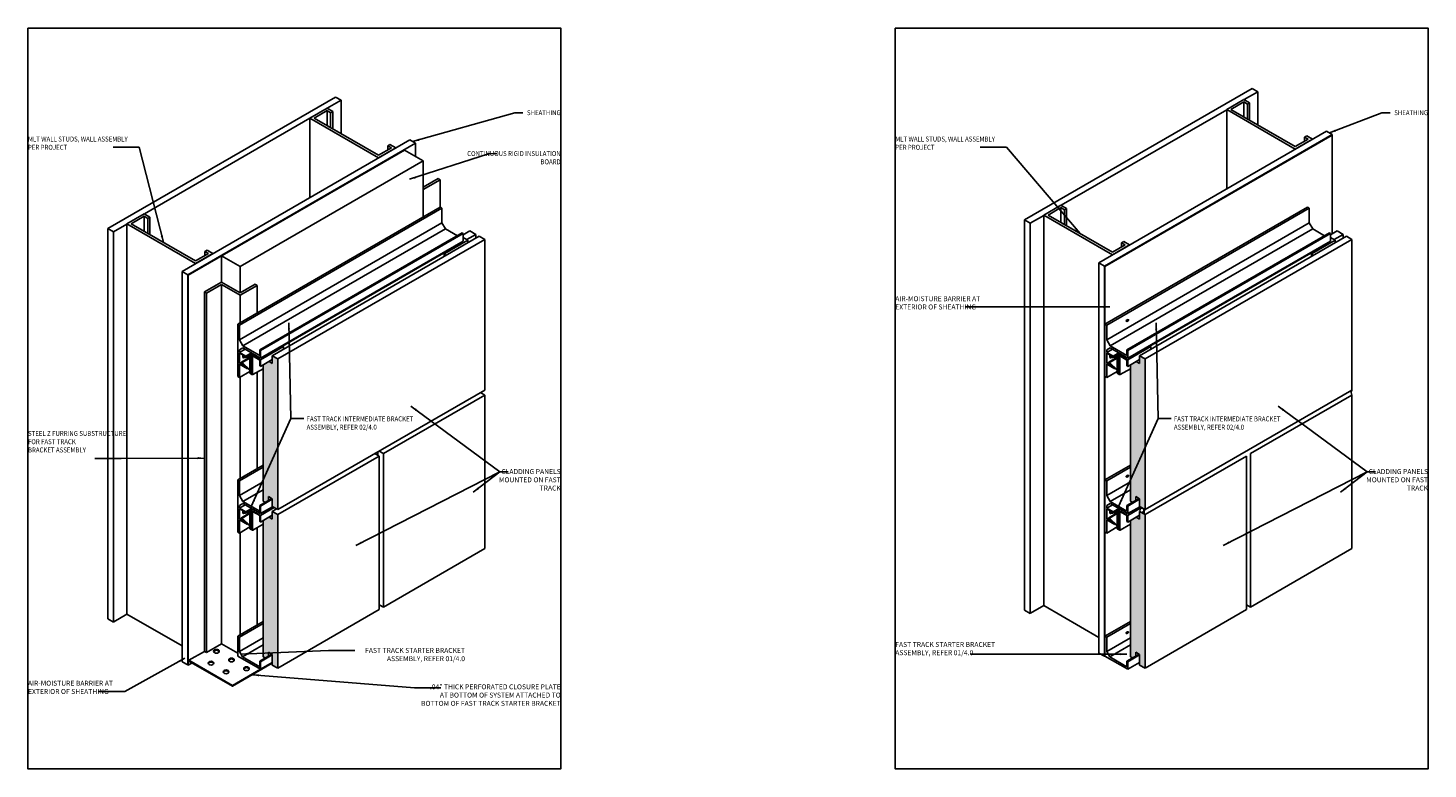
# Model space of a CAD drawing. Units: inches. Extents: x -795 to 872, y -483 to 852.
# Drawn here: x -198 to -171, y 536 to 550 of the extents above; entities that cross this region are included whole.
import ezdxf

# ---------------------------------------------------------------- set-up
doc = ezdxf.new("R2010")
doc.units = ezdxf.units.IN
doc.header["$MEASUREMENT"] = 0
doc.linetypes.add('ACAD_ISO10W100', pattern=[18, 12, -3, 0, -3])
for name, color, linetype in [('A-anno-text', 7, 'Continuous'), ('FLASHING', 1, 'Continuous'), ('FTS_BRACKET', 5, 'Continuous'), ('FTS_STARTER', 3, 'ACAD_ISO10W100'), ('FURRING', 1, 'Continuous'), ('SEALANT', 1, 'Continuous'), ('VENEER_PANEL', 1, 'Continuous')]:
    doc.layers.add(name, color=color, linetype=linetype)
doc.layers.add('HATCH', color=253, linetype='Continuous', lineweight=0)
doc.styles.add('AT00', font='romans.shx', dxfattribs={"width": 0.8})
doc.styles.add('RomanS', font='romans.shx', dxfattribs={"width": 0.75})
doc.dimstyles.new('A-4', dxfattribs={"dimscale": 4, "dimtxt": 0.09375, "dimasz": 0.109375, "dimexe": 0.046875, "dimexo": 0.046875, "dimgap": 0.046875, "dimtad": 1, "dimdec": 3, "dimzin": 3, "dimdsep": 46, "dimlunit": 4, "dimtxsty": 'AT00', "dimblk": 'ARCHTICK', "dimcen": 0.046875, "dimdle": 0.0625, "dimclre": 256, "dimclrt": 256, "dimadec": 1, "dimazin": 0, "dimtfac": 0.75, "dimtdec": 3, "dimtofl": 0, "dimtmove": 2, "dimatfit": 3, "dimfxl": 1, "dimfrac": 1, "dimtolj": 1, "dimtzin": 0, "dimarcsym": 0})

# ---------------------------------------------------------------- blocks, each defined once
blk = doc.blocks.new('_ArchTick')
at = {"color": 0, "linetype": 'ByBlock', "const_width": 0.15}
blk.add_lwpolyline([(-0.5, -0.5), (0.5, 0.5)], dxfattribs=at)

msp = doc.modelspace()

# ---------------------------------------------------------------- hatches: boundary and pattern name
at = {"layer": 'HATCH'}
h = msp.add_hatch(dxfattribs=at)
h.set_pattern_fill('AR-SAND', color=256, scale=0.0625, angle=45)
h.set_pattern_definition([(82.5, (-261.36146, 520.34804), (-0.08793832, 0.08237045), [0, -0.095, 0, -0.10625, 0, -0.1015625]), (52.5, (-261.36146, 520.34804), (-0.0465086, 0.20293623), [0, -0.05125, 0, -0.085625, 0, -0.0328125]), (12.5, (-261.41582, 520.29368), (0.13737683, 0.13787702), [0, -0.03125, 0, -0.1125, 0, -0.146875]), (2.5, (-261.41582, 520.29368), (0.09406514, 0.17164143), [0, -0.015625, 0, -0.07375, 0, -0.084375])])
h.paths.add_polyline_path([(-192.878496, 539.316257), (-193.156665, 538.712011), (-193.156665, 538.176279), (-193.116141, 538.152883), (-193.053824, 538.188861), (-193.053824, 538.261325), (-192.981336, 538.219475), (-192.981336, 538.020111), (-192.878496, 537.960736)])
h.paths.add_polyline_path([(-192.878496, 540.866986), (-192.981336, 540.926361), (-192.981336, 540.78194), (-193.044092, 540.818172), (-193.156665, 540.753178), (-193.156665, 538.712011), (-192.878496, 539.316257)])
h.paths.add_polyline_path([(-192.878496, 541.930399), (-193.156665, 541.673466), (-193.156665, 541.121337), (-193.116141, 541.097941), (-193.053824, 541.13392), (-193.053824, 541.206384), (-192.981336, 541.164533), (-192.981336, 541.020111), (-192.878496, 540.960736)])
h.paths.add_polyline_path([(-192.878496, 543.812045), (-192.981336, 543.87142), (-192.981336, 543.726998), (-193.044092, 543.76323), (-193.156665, 543.698236), (-193.156665, 541.673466), (-192.878496, 541.930399)])
h = msp.add_hatch(dxfattribs=at)
h.set_pattern_fill('AR-SAND', color=256, scale=0.0625, angle=45)
h.set_pattern_definition([(82.5, (-230.71447, 520.55898), (-0.08793832, 0.08237045), [0, -0.095, 0, -0.10625, 0, -0.1015625]), (52.5, (-230.71447, 520.55898), (-0.0465086, 0.20293623), [0, -0.05125, 0, -0.085625, 0, -0.0328125]), (12.5, (-230.76883, 520.50462), (0.13737683, 0.13787702), [0, -0.03125, 0, -0.1125, 0, -0.146875]), (2.5, (-230.76883, 520.50462), (0.09406514, 0.17164143), [0, -0.015625, 0, -0.07375, 0, -0.084375])])
h.paths.add_polyline_path([(-176.456789, 540.866986), (-176.55963, 540.926361), (-176.55963, 540.78194), (-176.622385, 540.818172), (-176.734958, 540.753178), (-176.734958, 538.712011), (-176.456789, 539.316257)])
h.paths.add_polyline_path([(-176.456789, 539.316257), (-176.734958, 538.712011), (-176.734958, 538.176279), (-176.694435, 538.152883), (-176.632118, 538.188861), (-176.632118, 538.261325), (-176.55963, 538.219475), (-176.55963, 538.020111), (-176.456789, 537.960736)])
h.paths.add_polyline_path([(-176.456789, 541.930399), (-176.734958, 541.673466), (-176.734958, 541.121337), (-176.694435, 541.097941), (-176.632118, 541.13392), (-176.632118, 541.206384), (-176.55963, 541.164533), (-176.55963, 541.020111), (-176.456789, 540.960736)])
h.paths.add_polyline_path([(-176.456789, 543.812045), (-176.55963, 543.87142), (-176.55963, 543.726998), (-176.622385, 543.76323), (-176.734958, 543.698236), (-176.734958, 541.673466), (-176.456789, 541.930399)])

# ---------------------------------------------------------------- linework, layer by layer
at = {"layer": 'Defpoints'}
for points in [[(-197.60745, 550.07634), (-187.520472, 550.07634), (-187.520472, 536.052206), (-197.60745, 536.052206)], [(-181.185743, 550.07634), (-171.098765, 550.07634), (-171.098765, 536.052206), (-181.185743, 536.052206)]]:
    msp.add_lwpolyline(points, close=True, dxfattribs=at)
at = {"layer": 'FLASHING'}
msp.add_lwpolyline([(-194.559456, 538.11021), (-194.559456, 538.094585), (-193.734025, 537.618022), (-193.734025, 537.633647)], close=True, dxfattribs=at)
for centre in [(-194.03936, 538.279214), (-193.754662, 538.114844), (-194.142215, 538.055461), (-193.857517, 537.89109), (-193.469964, 537.950473)]:
    msp.add_ellipse(centre, major_axis=(-0.053102, 0), ratio=0.667088475, dxfattribs=at)
for centre in [(-194.03936, 538.263589), (-193.754662, 538.099219), (-194.142215, 538.039836), (-193.857517, 537.875465), (-193.469964, 537.934848)]:
    msp.add_ellipse(centre, major_axis=(-0.053102, 0), ratio=0.667088475, start_param=3.363964124, end_param=6.060813837, dxfattribs=at)
at = {"layer": 'FTS_BRACKET'}
for p, q in [((-193.637088, 544.470081), (-189.8022, 546.684155)), ((-193.604612, 544.451331), (-189.769724, 546.665405)), ((-189.8022, 546.684155), (-189.769724, 546.665405)), ((-189.769724, 546.665405), (-189.769724, 546.390405)), ((-177.215381, 544.470081), (-173.380493, 546.684155)), ((-177.182905, 544.451331), (-173.348017, 546.665405)), ((-173.380493, 546.684155), (-173.348017, 546.665405)), ((-173.348017, 546.665405), (-173.348017, 546.390405)), ((-193.604612, 544.176331), (-189.769724, 546.390405)), ((-189.769724, 546.390405), (-189.702304, 546.27363)), ((-177.182905, 544.176331), (-173.348017, 546.390405)), ((-173.348017, 546.390405), (-173.280597, 546.27363)), ((-193.537192, 544.059556), (-189.702304, 546.27363)), ((-193.220313, 543.982856), (-189.385425, 546.19693)), ((-193.204075, 543.973481), (-189.369187, 546.187555)), ((-189.702304, 546.27363), (-189.477441, 546.143805)), ((-189.385425, 546.19693), (-189.369187, 546.187555)), ((-189.369187, 546.187555), (-189.369187, 546.043805)), ((-189.369187, 546.113435), (-189.279556, 546.061686)), ((-177.115485, 544.059556), (-173.280597, 546.27363)), ((-176.798607, 543.982856), (-172.963719, 546.19693)), ((-176.782369, 543.973481), (-172.947481, 546.187555)), ((-173.280597, 546.27363), (-173.055734, 546.143805)), ((-172.963719, 546.19693), (-172.947481, 546.187555)), ((-172.947481, 546.187555), (-172.947481, 546.043805)), ((-172.947481, 546.113435), (-172.857849, 546.061686)), ((-193.204075, 543.829731), (-189.369187, 546.043805)), ((-189.752724, 545.82237), (-189.728807, 545.808561)), ((-189.741899, 545.82862), (-189.712569, 545.811686)), ((-189.712569, 545.811686), (-189.279556, 546.061686)), ((-189.279556, 546.061686), (-189.279556, 546.008644)), ((-176.782369, 543.829731), (-172.947481, 546.043805)), ((-173.331017, 545.82237), (-173.3071, 545.808561)), ((-173.320192, 545.82862), (-173.290862, 545.811686)), ((-173.290862, 545.811686), (-172.857849, 546.061686)), ((-172.857849, 546.061686), (-172.857849, 546.008644)), ((-189.728807, 545.808561), (-189.728807, 545.749269)), ((-189.712569, 545.811686), (-189.712569, 545.758644)), ((-173.3071, 545.808561), (-173.3071, 545.749269)), ((-173.290862, 545.811686), (-173.290862, 545.758644)), ((-193.637088, 544.470081), (-193.637088, 543.480982)), ((-193.637088, 544.470081), (-193.604612, 544.451331)), ((-193.604612, 544.451331), (-193.604612, 544.176331)), ((-177.215381, 544.470081), (-177.215381, 543.480982)), ((-177.215381, 544.470081), (-177.182905, 544.451331)), ((-177.182905, 544.451331), (-177.182905, 544.176331)), ((-193.604612, 544.176331), (-193.537192, 544.059556)), ((-193.537192, 544.022056), (-193.604612, 543.983131)), ((-193.604612, 543.93645), (-193.496765, 543.998715)), ((-193.604612, 543.983131), (-193.604612, 543.93645)), ((-193.537192, 544.059556), (-193.220313, 543.876606)), ((-193.537192, 544.022056), (-193.204075, 543.829731)), ((-193.220313, 543.982856), (-193.204075, 543.973481)), ((-193.220313, 543.982856), (-193.220313, 543.876606)), ((-193.204075, 543.795864), (-192.771063, 544.045864)), ((-193.204075, 543.973481), (-193.204075, 543.829731)), ((-192.800392, 544.062798), (-192.771063, 544.045864)), ((-192.771063, 544.045864), (-192.771063, 543.992822)), ((-177.182905, 544.176331), (-177.115485, 544.059556)), ((-177.115485, 544.022056), (-177.182905, 543.983131)), ((-177.182905, 543.93645), (-177.075058, 543.998715)), ((-177.182905, 543.983131), (-177.182905, 543.93645)), ((-177.115485, 544.059556), (-176.798607, 543.876606)), ((-177.115485, 544.022056), (-176.782369, 543.829731)), ((-176.798607, 543.982856), (-176.782369, 543.973481)), ((-176.798607, 543.982856), (-176.798607, 543.876606)), ((-176.782369, 543.795864), (-176.349356, 544.045864)), ((-176.782369, 543.973481), (-176.782369, 543.829731)), ((-176.378686, 544.062798), (-176.349356, 544.045864)), ((-176.349356, 544.045864), (-176.349356, 543.992822)), ((-193.604612, 543.93645), (-193.482359, 543.865867)), ((-193.604612, 543.92395), (-193.604612, 543.724732)), ((-193.604612, 543.92395), (-193.541817, 543.887695)), ((-193.604612, 543.724732), (-193.565397, 543.747373)), ((-193.604612, 543.724732), (-193.565397, 543.702091)), ((-193.604612, 543.712232), (-193.604612, 543.462232)), ((-193.604612, 543.712232), (-193.451908, 543.624068)), ((-193.565397, 543.752661), (-193.405146, 543.845182)), ((-193.565397, 543.752661), (-193.565397, 543.702091)), ((-193.565397, 543.752661), (-193.553489, 543.745786)), ((-193.553489, 543.745786), (-193.405146, 543.831432)), ((-193.553489, 543.745786), (-193.553489, 543.695216)), ((-193.553489, 543.695216), (-193.538521, 543.703858)), ((-193.553489, 543.695216), (-193.490283, 543.658724)), ((-193.551892, 543.745685), (-193.405146, 543.830409)), ((-193.551892, 543.745685), (-193.405146, 543.608381)), ((-193.551892, 543.720221), (-193.551892, 543.745685)), ((-193.551892, 543.720221), (-193.54215, 543.714596)), ((-193.54215, 543.722819), (-193.405146, 543.594631)), ((-193.54215, 543.714596), (-193.54215, 543.722819)), ((-193.54215, 543.714596), (-193.539416, 543.716174)), ((-193.541817, 543.887695), (-193.541817, 543.840185)), ((-193.541817, 543.840185), (-193.52991, 543.83331)), ((-193.539416, 543.718446), (-193.538216, 543.719139)), ((-193.539416, 543.718446), (-193.451908, 543.636568)), ((-193.539416, 543.718446), (-193.539416, 543.704696)), ((-193.539416, 543.704696), (-193.490283, 543.658724)), ((-193.52991, 543.88082), (-193.499578, 543.863308)), ((-193.52991, 543.88082), (-193.52991, 543.83331)), ((-193.52991, 543.83331), (-193.528499, 543.834124)), ((-193.528499, 543.860806), (-193.511871, 543.870406)), ((-193.528499, 543.833028), (-193.528499, 543.860806)), ((-193.528499, 543.860806), (-193.518756, 543.855181)), ((-193.528499, 543.833028), (-193.405146, 543.851356)), ((-193.518756, 543.846976), (-193.405146, 543.863856)), ((-193.518756, 543.855181), (-193.515837, 543.856866)), ((-193.518756, 543.846976), (-193.518756, 543.855181)), ((-193.518756, 543.846976), (-193.515837, 543.848661)), ((-193.515837, 543.860892), (-193.505615, 543.866794)), ((-193.515837, 543.860892), (-193.499578, 543.863308)), ((-193.515837, 543.860892), (-193.515837, 543.848392)), ((-193.515837, 543.848392), (-193.482359, 543.853367)), ((-193.482359, 543.865867), (-193.374511, 543.928132)), ((-193.482359, 543.853367), (-193.363686, 543.921882)), ((-193.482359, 543.865867), (-193.482359, 543.853367)), ((-193.405146, 543.884218), (-193.381128, 543.898085)), ((-193.405146, 543.863856), (-193.405146, 543.884218)), ((-193.405146, 543.608381), (-193.405146, 543.851356)), ((-193.394245, 543.878577), (-193.381617, 543.885868)), ((-193.394245, 543.55012), (-193.394245, 543.878577)), ((-193.381617, 543.885868), (-193.364734, 543.87612)), ((-193.381128, 543.898085), (-193.351798, 543.915019)), ((-193.381128, 543.898085), (-193.204075, 543.795864)), ((-193.364734, 543.533081), (-193.364734, 543.87612)), ((-193.353834, 543.869827), (-193.220313, 543.792739)), ((-193.353834, 543.514202), (-193.353834, 543.869827)), ((-193.220313, 543.792739), (-193.220313, 543.680239)), ((-193.204075, 543.670864), (-192.981336, 543.799462)), ((-193.204075, 543.795864), (-193.204075, 543.670864)), ((-177.182905, 543.93645), (-177.060652, 543.865867)), ((-177.182905, 543.92395), (-177.182905, 543.724732)), ((-177.182905, 543.92395), (-177.120111, 543.887695)), ((-177.182905, 543.724732), (-177.14369, 543.747373)), ((-177.182905, 543.724732), (-177.14369, 543.702091)), ((-177.182905, 543.712232), (-177.182905, 543.462232)), ((-177.182905, 543.712232), (-177.030201, 543.624068)), ((-177.14369, 543.752661), (-176.983439, 543.845182)), ((-177.14369, 543.752661), (-177.14369, 543.702091)), ((-177.14369, 543.752661), (-177.131783, 543.745786)), ((-177.131783, 543.745786), (-176.983439, 543.831432)), ((-177.131783, 543.745786), (-177.131783, 543.695216)), ((-177.131783, 543.695216), (-177.116814, 543.703858)), ((-177.131783, 543.695216), (-177.068577, 543.658724)), ((-177.130186, 543.745685), (-176.983439, 543.830409)), ((-177.130186, 543.745685), (-176.983439, 543.608381)), ((-177.130186, 543.720221), (-177.130186, 543.745685)), ((-177.130186, 543.720221), (-177.120443, 543.714596)), ((-177.120443, 543.722819), (-176.983439, 543.594631)), ((-177.120443, 543.714596), (-177.120443, 543.722819)), ((-177.120443, 543.714596), (-177.11771, 543.716174)), ((-177.120111, 543.887695), (-177.120111, 543.840185)), ((-177.120111, 543.840185), (-177.108203, 543.83331)), ((-177.11771, 543.718446), (-177.116509, 543.719139)), ((-177.11771, 543.718446), (-177.030201, 543.636568)), ((-177.11771, 543.718446), (-177.11771, 543.704696)), ((-177.11771, 543.704696), (-177.068577, 543.658724)), ((-177.108203, 543.88082), (-177.077871, 543.863308)), ((-177.108203, 543.88082), (-177.108203, 543.83331)), ((-177.108203, 543.83331), (-177.106792, 543.834124)), ((-177.106792, 543.860806), (-177.090164, 543.870406)), ((-177.106792, 543.833028), (-177.106792, 543.860806)), ((-177.106792, 543.860806), (-177.097049, 543.855181)), ((-177.106792, 543.833028), (-176.983439, 543.851356)), ((-177.097049, 543.846976), (-176.983439, 543.863856)), ((-177.097049, 543.855181), (-177.09413, 543.856866)), ((-177.097049, 543.846976), (-177.097049, 543.855181)), ((-177.097049, 543.846976), (-177.09413, 543.848661)), ((-177.09413, 543.860892), (-177.083908, 543.866794)), ((-177.09413, 543.860892), (-177.077871, 543.863308)), ((-177.09413, 543.860892), (-177.09413, 543.848392)), ((-177.09413, 543.848392), (-177.060652, 543.853367)), ((-177.060652, 543.865867), (-176.952805, 543.928132)), ((-177.060652, 543.853367), (-176.941979, 543.921882)), ((-177.060652, 543.865867), (-177.060652, 543.853367)), ((-176.983439, 543.884218), (-176.959421, 543.898085)), ((-176.983439, 543.863856), (-176.983439, 543.884218)), ((-176.983439, 543.608381), (-176.983439, 543.851356)), ((-176.972539, 543.878577), (-176.959911, 543.885868)), ((-176.972539, 543.55012), (-176.972539, 543.878577)), ((-176.959911, 543.885868), (-176.943027, 543.87612)), ((-176.959421, 543.898085), (-176.930091, 543.915019)), ((-176.959421, 543.898085), (-176.782369, 543.795864)), ((-176.943027, 543.533081), (-176.943027, 543.87612)), ((-176.932127, 543.869827), (-176.798607, 543.792739)), ((-176.932127, 543.514202), (-176.932127, 543.869827)), ((-176.798607, 543.792739), (-176.798607, 543.680239)), ((-176.782369, 543.670864), (-176.55963, 543.799462)), ((-176.782369, 543.795864), (-176.782369, 543.670864)), ((-193.637088, 543.480982), (-193.604612, 543.462232)), ((-193.604612, 543.462232), (-193.405146, 543.577394)), ((-193.451908, 543.636568), (-193.450708, 543.637261)), ((-193.451908, 543.636568), (-193.451908, 543.624068)), ((-193.451908, 543.624068), (-193.442446, 543.629531)), ((-193.405146, 543.543827), (-193.405146, 543.594631)), ((-193.405146, 543.543827), (-193.353834, 543.514202)), ((-193.394245, 543.55012), (-193.364734, 543.567159)), ((-193.394245, 543.55012), (-193.364734, 543.533081)), ((-193.353834, 543.514202), (-193.351279, 543.515677)), ((-193.351279, 543.515677), (-193.156665, 543.628037)), ((-193.220313, 543.680239), (-193.204075, 543.670864)), ((-177.215381, 543.480982), (-177.182905, 543.462232)), ((-177.182905, 543.462232), (-176.983439, 543.577394)), ((-177.030201, 543.636568), (-177.029001, 543.637261)), ((-177.030201, 543.636568), (-177.030201, 543.624068)), ((-177.030201, 543.624068), (-177.020739, 543.629531)), ((-176.983439, 543.543827), (-176.983439, 543.594631)), ((-176.983439, 543.543827), (-176.932127, 543.514202)), ((-176.972539, 543.55012), (-176.943027, 543.567159)), ((-176.972539, 543.55012), (-176.943027, 543.533081)), ((-176.932127, 543.514202), (-176.929572, 543.515677)), ((-176.929572, 543.515677), (-176.734958, 543.628037)), ((-176.798607, 543.680239), (-176.782369, 543.670864)), ((-193.637088, 541.525023), (-193.156665, 541.802395)), ((-193.604612, 541.506273), (-193.156665, 541.764895)), ((-177.215381, 541.525023), (-176.734958, 541.802395)), ((-177.182905, 541.506273), (-176.734958, 541.764895)), ((-193.637088, 541.525023), (-193.637088, 540.535923)), ((-193.637088, 541.525023), (-193.604612, 541.506273)), ((-193.604612, 541.506273), (-193.604612, 541.231273)), ((-193.604612, 541.231273), (-193.156665, 541.489895)), ((-193.537192, 541.114498), (-193.156665, 541.334195)), ((-177.215381, 541.525023), (-177.215381, 540.535923)), ((-177.215381, 541.525023), (-177.182905, 541.506273)), ((-177.182905, 541.506273), (-177.182905, 541.231273)), ((-177.182905, 541.231273), (-176.734958, 541.489895)), ((-177.115485, 541.114498), (-176.734958, 541.334195)), ((-193.604612, 541.231273), (-193.537192, 541.114498)), ((-193.537192, 541.076998), (-193.604612, 541.038073)), ((-193.604612, 540.991391), (-193.496765, 541.053657)), ((-193.537192, 541.114498), (-193.220313, 540.931548)), ((-193.537192, 541.076998), (-193.204075, 540.884673)), ((-193.220313, 541.037798), (-192.991069, 541.170152)), ((-193.204075, 541.028423), (-192.981336, 541.157021)), ((-177.182905, 541.231273), (-177.115485, 541.114498)), ((-177.115485, 541.076998), (-177.182905, 541.038073)), ((-177.182905, 540.991391), (-177.075058, 541.053657)), ((-177.115485, 541.114498), (-176.798607, 540.931548)), ((-177.115485, 541.076998), (-176.782369, 540.884673)), ((-176.798607, 541.037798), (-176.569362, 541.170152)), ((-176.782369, 541.028423), (-176.55963, 541.157021)), ((-193.604612, 541.038073), (-193.604612, 540.991391)), ((-193.604612, 540.991391), (-193.482359, 540.920808)), ((-193.604612, 540.978891), (-193.604612, 540.779673)), ((-193.604612, 540.978891), (-193.541817, 540.942637)), ((-193.604612, 540.779673), (-193.565397, 540.802314)), ((-193.604612, 540.779673), (-193.565397, 540.757033)), ((-193.565397, 540.807602), (-193.405146, 540.900124)), ((-193.565397, 540.807602), (-193.565397, 540.757033)), ((-193.565397, 540.807602), (-193.553489, 540.800727)), ((-193.553489, 540.800727), (-193.405146, 540.886374)), ((-193.553489, 540.800727), (-193.553489, 540.750158)), ((-193.551892, 540.800627), (-193.405146, 540.885351)), ((-193.551892, 540.800627), (-193.405146, 540.663322)), ((-193.551892, 540.775162), (-193.551892, 540.800627)), ((-193.54215, 540.777761), (-193.405146, 540.649572)), ((-193.54215, 540.769537), (-193.54215, 540.777761)), ((-193.541817, 540.942637), (-193.541817, 540.895126)), ((-193.541817, 540.895126), (-193.52991, 540.888251)), ((-193.52991, 540.935762), (-193.499578, 540.91825)), ((-193.52991, 540.935762), (-193.52991, 540.888251)), ((-193.52991, 540.888251), (-193.528499, 540.889066)), ((-193.528499, 540.915747), (-193.511871, 540.925347)), ((-193.528499, 540.88797), (-193.528499, 540.915747)), ((-193.528499, 540.915747), (-193.518756, 540.910122)), ((-193.528499, 540.88797), (-193.405146, 540.906298)), ((-193.518756, 540.901917), (-193.405146, 540.918798)), ((-193.518756, 540.910122), (-193.515837, 540.911807)), ((-193.518756, 540.901917), (-193.518756, 540.910122)), ((-193.518756, 540.901917), (-193.515837, 540.903603)), ((-193.515837, 540.915834), (-193.505615, 540.921735)), ((-193.515837, 540.915834), (-193.499578, 540.91825)), ((-193.515837, 540.915834), (-193.515837, 540.903334)), ((-193.515837, 540.903334), (-193.482359, 540.908308)), ((-193.482359, 540.920808), (-193.374511, 540.983074)), ((-193.482359, 540.908308), (-193.363686, 540.976824)), ((-193.482359, 540.920808), (-193.482359, 540.908308)), ((-193.405146, 540.93916), (-193.381128, 540.953027)), ((-193.405146, 540.918798), (-193.405146, 540.93916)), ((-193.405146, 540.663322), (-193.405146, 540.906298)), ((-193.394245, 540.933519), (-193.381617, 540.940809)), ((-193.394245, 540.605061), (-193.394245, 540.933519)), ((-193.381617, 540.940809), (-193.364734, 540.931061)), ((-193.381128, 540.953027), (-193.351798, 540.96996)), ((-193.381128, 540.953027), (-193.204075, 540.850805)), ((-193.364734, 540.588023), (-193.364734, 540.931061)), ((-193.353834, 540.924768), (-193.220313, 540.84768)), ((-193.353834, 540.569143), (-193.353834, 540.924768)), ((-193.220313, 541.037798), (-193.204075, 541.028423)), ((-193.220313, 541.037798), (-193.220313, 540.931548)), ((-193.220313, 540.84768), (-193.220313, 540.73518)), ((-193.204075, 541.028423), (-193.204075, 540.884673)), ((-193.204075, 540.884673), (-192.975412, 541.016691)), ((-193.204075, 540.850805), (-192.946083, 540.999758)), ((-193.204075, 540.725805), (-192.981336, 540.854404)), ((-193.204075, 540.850805), (-193.204075, 540.725805)), ((-177.182905, 541.038073), (-177.182905, 540.991391)), ((-177.182905, 540.991391), (-177.060652, 540.920808)), ((-177.182905, 540.978891), (-177.182905, 540.779673)), ((-177.182905, 540.978891), (-177.120111, 540.942637)), ((-177.182905, 540.779673), (-177.14369, 540.802314)), ((-177.182905, 540.779673), (-177.14369, 540.757033)), ((-177.14369, 540.807602), (-176.983439, 540.900124)), ((-177.14369, 540.807602), (-177.14369, 540.757033)), ((-177.14369, 540.807602), (-177.131783, 540.800727)), ((-177.131783, 540.800727), (-176.983439, 540.886374)), ((-177.131783, 540.800727), (-177.131783, 540.750158)), ((-177.130186, 540.800627), (-176.983439, 540.885351)), ((-177.130186, 540.800627), (-176.983439, 540.663322)), ((-177.130186, 540.775162), (-177.130186, 540.800627)), ((-177.120443, 540.777761), (-176.983439, 540.649572)), ((-177.120443, 540.769537), (-177.120443, 540.777761)), ((-177.120111, 540.942637), (-177.120111, 540.895126)), ((-177.120111, 540.895126), (-177.108203, 540.888251)), ((-177.108203, 540.935762), (-177.077871, 540.91825)), ((-177.108203, 540.935762), (-177.108203, 540.888251)), ((-177.108203, 540.888251), (-177.106792, 540.889066)), ((-177.106792, 540.915747), (-177.090164, 540.925347)), ((-177.106792, 540.88797), (-177.106792, 540.915747)), ((-177.106792, 540.915747), (-177.097049, 540.910122)), ((-177.106792, 540.88797), (-176.983439, 540.906298)), ((-177.097049, 540.901917), (-176.983439, 540.918798)), ((-177.097049, 540.910122), (-177.09413, 540.911807)), ((-177.097049, 540.901917), (-177.097049, 540.910122)), ((-177.097049, 540.901917), (-177.09413, 540.903603)), ((-177.09413, 540.915834), (-177.083908, 540.921735)), ((-177.09413, 540.915834), (-177.077871, 540.91825)), ((-177.09413, 540.915834), (-177.09413, 540.903334)), ((-177.09413, 540.903334), (-177.060652, 540.908308)), ((-177.060652, 540.920808), (-176.952805, 540.983074)), ((-177.060652, 540.908308), (-176.941979, 540.976824)), ((-177.060652, 540.920808), (-177.060652, 540.908308)), ((-176.983439, 540.93916), (-176.959421, 540.953027)), ((-176.983439, 540.918798), (-176.983439, 540.93916)), ((-176.983439, 540.663322), (-176.983439, 540.906298)), ((-176.972539, 540.933519), (-176.959911, 540.940809)), ((-176.972539, 540.605061), (-176.972539, 540.933519)), ((-176.959911, 540.940809), (-176.943027, 540.931061)), ((-176.959421, 540.953027), (-176.930091, 540.96996)), ((-176.959421, 540.953027), (-176.782369, 540.850805)), ((-176.943027, 540.588023), (-176.943027, 540.931061)), ((-176.932127, 540.924768), (-176.798607, 540.84768)), ((-176.932127, 540.569143), (-176.932127, 540.924768)), ((-176.798607, 541.037798), (-176.782369, 541.028423)), ((-176.798607, 541.037798), (-176.798607, 540.931548)), ((-176.798607, 540.84768), (-176.798607, 540.73518)), ((-176.782369, 541.028423), (-176.782369, 540.884673)), ((-176.782369, 540.884673), (-176.553706, 541.016691)), ((-176.782369, 540.850805), (-176.524376, 540.999758)), ((-176.782369, 540.725805), (-176.55963, 540.854404)), ((-176.782369, 540.850805), (-176.782369, 540.725805)), ((-193.637088, 540.535923), (-193.604612, 540.517173)), ((-193.604612, 540.767173), (-193.604612, 540.517173)), ((-193.604612, 540.767173), (-193.451908, 540.67901)), ((-193.604612, 540.517173), (-193.405146, 540.632336)), ((-193.553489, 540.750158), (-193.538521, 540.7588)), ((-193.553489, 540.750158), (-193.490283, 540.713666)), ((-193.551892, 540.775162), (-193.54215, 540.769537)), ((-193.54215, 540.769537), (-193.539416, 540.771115)), ((-193.539416, 540.773387), (-193.538216, 540.77408)), ((-193.539416, 540.773387), (-193.451908, 540.69151)), ((-193.539416, 540.773387), (-193.539416, 540.759637)), ((-193.539416, 540.759637), (-193.490283, 540.713666)), ((-193.451908, 540.69151), (-193.450708, 540.692203)), ((-193.451908, 540.69151), (-193.451908, 540.67901)), ((-193.451908, 540.67901), (-193.442446, 540.684473)), ((-193.405146, 540.598768), (-193.405146, 540.649572)), ((-193.405146, 540.598768), (-193.353834, 540.569143)), ((-193.394245, 540.605061), (-193.364734, 540.6221)), ((-193.394245, 540.605061), (-193.364734, 540.588023)), ((-193.353834, 540.569143), (-193.351279, 540.570618)), ((-193.351279, 540.570618), (-193.156665, 540.682979)), ((-193.220313, 540.73518), (-193.204075, 540.725805)), ((-177.215381, 540.535923), (-177.182905, 540.517173)), ((-177.182905, 540.767173), (-177.182905, 540.517173)), ((-177.182905, 540.767173), (-177.030201, 540.67901)), ((-177.182905, 540.517173), (-176.983439, 540.632336)), ((-177.131783, 540.750158), (-177.116814, 540.7588)), ((-177.131783, 540.750158), (-177.068577, 540.713666)), ((-177.130186, 540.775162), (-177.120443, 540.769537)), ((-177.120443, 540.769537), (-177.11771, 540.771115)), ((-177.11771, 540.773387), (-177.116509, 540.77408)), ((-177.11771, 540.773387), (-177.030201, 540.69151)), ((-177.11771, 540.773387), (-177.11771, 540.759637)), ((-177.11771, 540.759637), (-177.068577, 540.713666)), ((-177.030201, 540.69151), (-177.029001, 540.692203)), ((-177.030201, 540.69151), (-177.030201, 540.67901)), ((-177.030201, 540.67901), (-177.020739, 540.684473)), ((-176.983439, 540.598768), (-176.983439, 540.649572)), ((-176.983439, 540.598768), (-176.932127, 540.569143)), ((-176.972539, 540.605061), (-176.943027, 540.6221)), ((-176.972539, 540.605061), (-176.943027, 540.588023)), ((-176.932127, 540.569143), (-176.929572, 540.570618)), ((-176.929572, 540.570618), (-176.734958, 540.682979)), ((-176.798607, 540.73518), (-176.782369, 540.725805))]:
    msp.add_line(p, q, dxfattribs=at)
for centre in [(-176.791558, 544.539776), (-176.791558, 541.594717)]:
    msp.add_ellipse(centre, major_axis=(-0.023655, -0.013657), ratio=0.450520834, dxfattribs=at)
at = {"layer": 'FTS_STARTER'}
for p, q in [((-193.637088, 538.564614), (-193.156665, 538.841986)), ((-193.604612, 538.545864), (-193.156665, 538.804486)), ((-177.215381, 538.564614), (-176.734958, 538.841986)), ((-177.182905, 538.545864), (-176.734958, 538.804486)), ((-193.637088, 538.564614), (-193.637088, 538.189614)), ((-193.637088, 538.564614), (-193.604612, 538.545864)), ((-193.604612, 538.545864), (-193.604612, 538.276167)), ((-193.604612, 538.276167), (-193.156665, 538.53479)), ((-193.545893, 538.174462), (-193.156665, 538.399183)), ((-177.215381, 538.564614), (-177.215381, 538.189614)), ((-177.215381, 538.564614), (-177.182905, 538.545864)), ((-177.182905, 538.545864), (-177.182905, 538.276167)), ((-177.182905, 538.276167), (-176.734958, 538.53479)), ((-177.124186, 538.174462), (-176.734958, 538.399183)), ((-193.637088, 538.189614), (-193.204075, 537.939614)), ((-193.604612, 538.276167), (-193.545893, 538.174462)), ((-193.545893, 538.174462), (-193.220313, 537.986489)), ((-193.220313, 538.092739), (-192.991069, 538.225093)), ((-193.204075, 538.083364), (-192.981336, 538.211962)), ((-177.215381, 538.189614), (-176.782369, 537.939614)), ((-177.182905, 538.276167), (-177.124186, 538.174462)), ((-177.124186, 538.174462), (-176.798607, 537.986489)), ((-176.798607, 538.092739), (-176.569362, 538.225093)), ((-176.782369, 538.083364), (-176.55963, 538.211962)), ((-193.220313, 538.092739), (-193.204075, 538.083364)), ((-193.220313, 538.092739), (-193.220313, 537.986489)), ((-193.204075, 538.083364), (-193.204075, 537.939614)), ((-193.204075, 537.939614), (-192.981336, 538.068212)), ((-176.798607, 538.092739), (-176.782369, 538.083364)), ((-176.798607, 538.092739), (-176.798607, 537.986489)), ((-176.782369, 538.083364), (-176.782369, 537.939614)), ((-176.782369, 537.939614), (-176.55963, 538.068212))]:
    msp.add_line(p, q, dxfattribs=at)
msp.add_ellipse((-176.791558, 538.634309), major_axis=(-0.023655, -0.013657), ratio=0.450520834, dxfattribs=at)
at = {"layer": 'FURRING'}
for p, q in [((-196.098758, 546.28107), (-191.78701, 548.770459)), ((-191.678757, 548.707959), (-191.78701, 548.770459)), ((-178.739994, 546.444616), (-174.428246, 548.934006)), ((-174.319992, 548.871506), (-174.428246, 548.934006)), ((-192.269423, 548.372091), (-191.944664, 548.559591)), ((-191.944664, 548.512716), (-192.188233, 548.372091)), ((-191.944664, 548.559591), (-191.836411, 548.497091)), ((-191.877006, 548.473654), (-191.944664, 548.512716)), ((-191.944664, 548.512716), (-191.944664, 548.231466)), ((-191.836411, 548.497091), (-191.877006, 548.473654)), ((-191.877006, 548.473654), (-191.877006, 548.192404)), ((-191.836411, 548.497091), (-191.836411, 548.168966)), ((-174.910659, 548.535638), (-174.585899, 548.723138)), ((-173.611621, 547.785638), (-174.910659, 548.535638)), ((-174.910659, 548.535638), (-174.910659, 547.030484)), ((-174.585899, 548.676263), (-174.829469, 548.535638)), ((-174.829469, 548.535638), (-173.611621, 547.832513)), ((-174.585899, 548.723138), (-174.477646, 548.660638)), ((-174.518241, 548.6372), (-174.585899, 548.676263)), ((-174.585899, 548.676263), (-174.585899, 548.395013)), ((-174.477646, 548.660638), (-174.518241, 548.6372)), ((-174.518241, 548.6372), (-174.518241, 548.35595)), ((-174.477646, 548.660638), (-174.477646, 548.332513)), ((-190.970385, 547.622091), (-192.269423, 548.372091)), ((-192.269423, 548.372091), (-192.269423, 546.866937)), ((-192.188233, 548.372091), (-190.970385, 547.668966)), ((-194.691467, 545.46857), (-190.379719, 547.957959)), ((-190.271465, 547.895459), (-190.379719, 547.957959)), ((-177.332703, 545.632116), (-173.020954, 548.121506)), ((-173.286861, 547.973138), (-173.611621, 547.785638)), ((-173.611621, 547.832513), (-173.368051, 547.973138)), ((-173.435709, 548.0122), (-173.395114, 548.035638)), ((-173.368051, 547.973138), (-173.435709, 548.0122)), ((-173.435709, 548.0122), (-173.435709, 547.934075)), ((-173.395114, 548.035638), (-173.286861, 547.973138)), ((-173.286861, 547.973138), (-173.286861, 547.967984)), ((-172.912701, 548.059006), (-173.020954, 548.121506)), ((-190.645626, 547.809591), (-190.970385, 547.622091)), ((-190.970385, 547.668966), (-190.726816, 547.809591)), ((-190.794474, 547.848654), (-190.753879, 547.872091)), ((-190.726816, 547.809591), (-190.794474, 547.848654)), ((-190.794474, 547.848654), (-190.794474, 547.770529)), ((-190.753879, 547.872091), (-190.645626, 547.809591)), ((-190.645626, 547.809591), (-190.645626, 547.804437)), ((-190.478783, 547.765293), (-190.12696, 547.562168)), ((-173.611621, 547.785638), (-173.611621, 547.780484)), ((-193.591061, 545.562168), (-190.12696, 547.562168)), ((-190.970385, 547.622091), (-190.970385, 547.616937)), ((-190.12696, 547.562168), (-190.12696, 546.496655)), ((-190.12696, 547.064785), (-189.842795, 547.228847)), ((-189.8022, 547.20541), (-190.12696, 547.01791)), ((-189.842795, 547.228847), (-189.8022, 547.20541)), ((-189.8022, 547.20541), (-189.8022, 546.684155)), ((-178.374761, 546.535638), (-178.050001, 546.723138)), ((-178.050001, 546.676263), (-178.293571, 546.535638)), ((-178.050001, 546.723138), (-177.941748, 546.660638)), ((-177.982343, 546.6372), (-178.050001, 546.676263)), ((-178.050001, 546.676263), (-178.050001, 546.395013)), ((-177.941748, 546.660638), (-177.982343, 546.6372)), ((-177.982343, 546.6372), (-177.982343, 546.35595)), ((-177.941748, 546.660638), (-177.941748, 546.332513)), ((-195.733525, 546.372091), (-195.408765, 546.559591)), ((-194.434487, 545.622091), (-195.733525, 546.372091)), ((-195.733525, 546.372091), (-195.733525, 538.981699)), ((-195.408765, 546.512716), (-195.652335, 546.372091)), ((-195.652335, 546.372091), (-194.434487, 545.668966)), ((-195.408765, 546.559591), (-195.300512, 546.497091)), ((-195.341107, 546.473654), (-195.408765, 546.512716)), ((-195.408765, 546.512716), (-195.408765, 546.231466)), ((-195.300512, 546.497091), (-195.341107, 546.473654)), ((-195.341107, 546.473654), (-195.341107, 546.192404)), ((-195.300512, 546.497091), (-195.300512, 546.168966)), ((-178.631741, 546.382116), (-178.739994, 546.444616)), ((-177.075722, 545.785638), (-178.374761, 546.535638)), ((-178.374761, 546.535638), (-178.374761, 539.145246)), ((-178.293571, 546.535638), (-177.075722, 545.832513)), ((-195.990505, 546.21857), (-196.098758, 546.28107)), ((-194.258575, 545.848654), (-194.21798, 545.872091)), ((-194.190917, 545.809591), (-194.258575, 545.848654)), ((-194.258575, 545.848654), (-194.258575, 545.770529)), ((-194.21798, 545.872091), (-194.109727, 545.809591)), ((-176.750963, 545.973138), (-177.075722, 545.785638)), ((-177.075722, 545.832513), (-176.832153, 545.973138)), ((-176.899811, 546.0122), (-176.859216, 546.035638)), ((-176.832153, 545.973138), (-176.899811, 546.0122)), ((-176.899811, 546.0122), (-176.899811, 545.934075)), ((-176.859216, 546.035638), (-176.750963, 545.973138)), ((-176.750963, 545.973138), (-176.750963, 545.967984)), ((-194.109727, 545.809591), (-194.434487, 545.622091)), ((-194.434487, 545.668966), (-194.190917, 545.809591)), ((-194.434487, 545.622091), (-194.434487, 545.616937)), ((-194.109727, 545.809591), (-194.109727, 545.804437)), ((-193.942884, 545.765293), (-193.942884, 545.26791)), ((-193.942884, 545.765293), (-193.591061, 545.562168)), ((-193.591061, 545.562168), (-193.591061, 545.064785)), ((-177.22445, 545.569616), (-177.332703, 545.632116)), ((-177.075722, 545.785638), (-177.075722, 545.780484)), ((-194.583214, 545.40607), (-194.691467, 545.46857)), ((-194.267644, 545.08041), (-193.942884, 545.26791)), ((-194.267644, 545.08041), (-194.267644, 538.278687)), ((-194.267644, 545.08041), (-194.227049, 545.056972)), ((-193.942884, 545.221035), (-194.227049, 545.056972)), ((-194.227049, 545.056972), (-194.227049, 538.25525)), ((-193.942884, 545.26791), (-193.591061, 545.064785)), ((-193.942884, 545.221035), (-193.591061, 545.01791)), ((-193.942884, 545.221035), (-193.942884, 538.419312)), ((-193.591061, 545.064785), (-193.306897, 545.228847)), ((-193.266302, 545.20541), (-193.591061, 545.01791)), ((-193.306897, 545.228847), (-193.266302, 545.20541)), ((-193.266302, 545.20541), (-193.266302, 544.684155)), ((-193.591061, 545.01791), (-193.591061, 544.496655)), ((-193.591061, 543.470056), (-193.591061, 541.551596)), ((-193.266302, 543.564738), (-193.266302, 541.739096)), ((-193.591061, 540.524997), (-193.591061, 538.591187)), ((-193.266302, 540.61968), (-193.266302, 538.778687)), ((-194.691467, 538.380067), (-195.733525, 538.981699)), ((-177.332703, 538.543614), (-178.374761, 539.145246)), ((-193.942884, 538.419312), (-194.227049, 538.25525)), ((-193.637088, 538.242761), (-193.942884, 538.419312)), ((-194.267644, 538.278687), (-194.559456, 538.11021)), ((-194.267644, 538.278687), (-194.227049, 538.25525))]:
    msp.add_line(p, q, dxfattribs=at)
at = {"layer": 'HATCH'}
msp.add_ellipse((-176.516607, 540.948418), major_axis=(-0.003391, -0.040453), ratio=0.789639562, dxfattribs=at)
at = {"layer": 'SEALANT'}
for centre, radius, start, end in [((-176.546878, 540.948213), 0.06771, 308.0593953, 25.6326905), ((-176.40569, 540.913861), 0.069342, 137.468734, 222.531266)]:
    msp.add_arc(centre, radius, start, end, dxfattribs=at)
at = {"layer": 'VENEER_PANEL'}
for p, q in [((-174.581436, 548.720561), (-174.319992, 548.871506)), ((-174.319992, 548.871506), (-174.319992, 548.241491)), ((-191.9402, 548.557014), (-191.678757, 548.707959)), ((-191.678757, 548.707959), (-191.678757, 548.077945)), ((-178.045538, 546.720561), (-174.910659, 548.530484)), ((-195.404302, 546.557014), (-192.269423, 548.366937)), ((-177.22445, 545.569616), (-172.912701, 548.059006)), ((-177.215381, 545.564381), (-172.912701, 548.048534)), ((-172.912701, 548.059006), (-172.912701, 546.179427)), ((-194.583214, 545.40607), (-190.271465, 547.895459)), ((-194.574146, 545.400834), (-190.478783, 547.765293)), ((-190.271465, 547.895459), (-190.271465, 547.645598)), ((-195.990505, 546.21857), (-195.733525, 546.366937)), ((-178.739994, 546.444616), (-178.739994, 539.059378)), ((-178.631741, 546.382116), (-178.374761, 546.530484)), ((-178.631741, 546.382116), (-178.631741, 538.996878)), ((-196.098758, 546.28107), (-196.098758, 538.895831)), ((-195.990505, 546.21857), (-195.990505, 538.833331)), ((-192.981336, 543.87142), (-189.06305, 546.133644)), ((-189.369187, 546.159347), (-189.238378, 546.23487)), ((-189.296376, 546.071397), (-189.125806, 546.169876)), ((-189.238378, 546.23487), (-189.125806, 546.169876)), ((-189.125806, 546.169876), (-189.125806, 546.097412)), ((-189.06305, 546.133644), (-188.960209, 546.074269)), ((-176.55963, 543.87142), (-172.641343, 546.133644)), ((-172.947481, 546.159347), (-172.816672, 546.23487)), ((-172.874669, 546.071397), (-172.704099, 546.169876)), ((-172.816672, 546.23487), (-172.704099, 546.169876)), ((-172.704099, 546.169876), (-172.704099, 546.097412)), ((-172.641343, 546.133644), (-172.538503, 546.074269)), ((-192.878496, 543.812045), (-188.960209, 546.074269)), ((-192.787882, 544.055575), (-189.740214, 545.815147)), ((-188.960209, 546.074269), (-188.960209, 543.22296)), ((-176.456789, 543.812045), (-172.538503, 546.074269)), ((-176.366176, 544.055575), (-173.318507, 545.815147)), ((-172.538503, 546.074269), (-172.538503, 543.22296)), ((-177.332703, 545.632116), (-177.332703, 538.246878)), ((-177.22445, 545.569616), (-177.22445, 538.184378)), ((-177.215381, 545.564381), (-177.215381, 538.179143)), ((-194.691467, 545.46857), (-194.691467, 538.083331)), ((-194.583214, 545.40607), (-194.583214, 538.020831)), ((-194.574146, 545.400834), (-194.574146, 538.015596)), ((-193.156665, 543.698236), (-193.156665, 541.121337)), ((-193.044092, 543.76323), (-192.981336, 543.726998)), ((-192.981336, 543.87142), (-192.878496, 543.812045)), ((-192.981336, 543.87142), (-192.981336, 543.726998)), ((-192.878496, 543.812045), (-192.878496, 540.960736)), ((-176.734958, 543.698236), (-176.734958, 541.121337)), ((-176.622385, 543.76323), (-176.55963, 543.726998)), ((-176.55963, 543.87142), (-176.456789, 543.812045)), ((-176.55963, 543.87142), (-176.55963, 543.726998)), ((-176.456789, 543.812045), (-176.456789, 540.960736)), ((-192.878496, 540.960736), (-188.960209, 543.22296)), ((-189.041399, 543.176085), (-188.960209, 543.12921)), ((-176.456789, 540.960736), (-172.538503, 543.22296)), ((-190.878758, 542.021536), (-188.960209, 543.12921)), ((-188.960209, 543.12921), (-188.960209, 540.22296)), ((-174.457051, 542.021536), (-172.538503, 543.12921)), ((-172.538503, 543.12921), (-172.538503, 540.22296)), ((-192.878496, 540.866986), (-190.959948, 541.974661)), ((-191.041137, 542.021536), (-190.959948, 541.974661)), ((-191.000471, 541.998057), (-190.981598, 542.008953)), ((-190.981598, 542.055911), (-190.981598, 541.987161)), ((-190.959948, 542.068411), (-190.878758, 542.021536)), ((-190.959948, 541.974661), (-190.959948, 539.068411)), ((-190.878758, 542.021536), (-190.878758, 539.115286)), ((-176.456789, 540.866986), (-174.538241, 541.974661)), ((-174.538241, 541.974661), (-174.538241, 539.068411)), ((-174.457051, 542.021536), (-174.457051, 539.115286)), ((-193.156665, 541.121337), (-193.116141, 541.097941)), ((-193.053824, 541.206384), (-193.053824, 541.13392)), ((-193.053824, 541.206384), (-192.981336, 541.164533)), ((-192.981336, 541.164533), (-192.981336, 541.020111)), ((-176.734958, 541.121337), (-176.694435, 541.097941)), ((-176.632118, 541.206384), (-176.632118, 541.13392)), ((-176.632118, 541.206384), (-176.55963, 541.164533)), ((-176.55963, 541.164533), (-176.55963, 541.020111)), ((-193.044092, 540.818172), (-192.981336, 540.78194)), ((-192.981336, 541.020111), (-192.878496, 540.960736)), ((-192.981336, 540.926361), (-192.900147, 540.973236)), ((-192.981336, 540.926361), (-192.878496, 540.866986)), ((-192.981336, 540.926361), (-192.981336, 540.78194)), ((-192.878496, 540.866986), (-192.878496, 537.960736)), ((-176.622385, 540.818172), (-176.55963, 540.78194)), ((-176.55963, 541.020111), (-176.456789, 540.960736)), ((-176.55963, 540.926361), (-176.546969, 540.933671)), ((-176.55963, 540.926361), (-176.456789, 540.866986)), ((-176.55963, 540.926361), (-176.55963, 540.78194)), ((-176.524439, 540.987313), (-176.51363, 540.993554)), ((-176.503512, 540.912083), (-176.483868, 540.923424)), ((-176.456789, 540.866986), (-176.456789, 537.960736)), ((-193.156665, 540.753178), (-193.156665, 538.176279)), ((-176.734958, 540.753178), (-176.734958, 538.176279)), ((-190.878758, 539.115286), (-188.960209, 540.22296)), ((-174.457051, 539.115286), (-172.538503, 540.22296)), ((-195.981437, 538.838567), (-195.733525, 538.981699)), ((-192.878496, 537.960736), (-190.959948, 539.068411)), ((-190.959948, 539.162161), (-190.878758, 539.115286)), ((-178.631741, 538.996878), (-178.739994, 539.059378)), ((-178.622673, 539.002114), (-178.631741, 538.996878)), ((-178.622673, 539.002114), (-178.374761, 539.145246)), ((-176.456789, 537.960736), (-174.538241, 539.068411)), ((-174.538241, 539.162161), (-174.457051, 539.115286)), ((-195.990505, 538.833331), (-196.098758, 538.895831)), ((-195.981437, 538.838567), (-195.990505, 538.833331)), ((-193.156665, 538.176279), (-193.116141, 538.152883)), ((-193.053824, 538.261325), (-193.053824, 538.188861)), ((-193.053824, 538.261325), (-192.981336, 538.219475)), ((-192.981336, 538.219475), (-192.981336, 538.020111)), ((-177.22445, 538.184378), (-177.332703, 538.246878)), ((-177.215381, 538.189614), (-177.22445, 538.184378)), ((-177.215381, 538.179143), (-177.206313, 538.184378)), ((-176.734958, 538.176279), (-176.694435, 538.152883)), ((-176.632118, 538.261325), (-176.632118, 538.188861)), ((-176.632118, 538.261325), (-176.55963, 538.219475)), ((-176.55963, 538.219475), (-176.55963, 538.020111)), ((-194.583214, 538.020831), (-194.691467, 538.083331)), ((-194.574146, 538.026067), (-194.583214, 538.020831)), ((-194.574146, 538.015596), (-194.498394, 538.059331)), ((-193.734025, 537.618022), (-192.981336, 538.052587)), ((-193.734025, 537.633647), (-193.204075, 537.939614)), ((-192.981336, 538.020111), (-192.878496, 537.960736)), ((-176.55963, 538.020111), (-176.456789, 537.960736))]:
    msp.add_line(p, q, dxfattribs=at)
msp.add_arc((-172.476805, 543.176085), 0.077484, 142.7738559, 217.2261441, dxfattribs=at)

# ---------------------------------------------------------------- texts
at = {"layer": 'A-anno-text', "char_height": 0.09375, "style": 'RomanS'}
for s, insert, width, attachment_point in [('{\\W0.9;SHEATHING}', (-187.520472, 548.520738), 1.89638023, 3), ('{\\W0.9;SHEATHING}', (-171.098765, 548.520738), 1.89638023, 3), ('{\\W0.9;MLT WALL STUDS, WALL ASSEMBLY PER PROJECT}', (-197.60745, 548.021813), 2.02751612, 1), ('{\\W0.9;MLT WALL STUDS, WALL ASSEMBLY PER PROJECT}', (-181.185743, 548.021813), 2.02751612, 1), ('{\\W0.9;CONTINUOUS RIGID INSULATION BOARD}', (-187.520472, 547.746967), 1.89638023, 3), ('AIR-MOISTURE BARRIER AT EXTERIOR OF SHEATHING', (-181.185743, 544.99982), 1.70151738, 1), ('{\\W0.9;FAST TRACK INTERMEDIATE BRACKET ASSEMBLY, REFER 02/4.0}', (-192.332021, 542.725205), 2.02751612, 1), ('{\\W0.9;FAST TRACK INTERMEDIATE BRACKET ASSEMBLY, REFER 02/4.0}', (-175.910314, 542.725205), 2.02751612, 1), ('{\\W0.9;STEEL Z FURRING SUBSTRUCTURE\\PFOR FAST TRACK\\PBRACKET ASSEMBLY}', (-197.60745, 542.449491), 2.02751612, 1), ('CLADDING PANELS MOUNTED ON FAST TRACK', (-187.520472, 541.728535), 1.28200364, 3), ('CLADDING PANELS MOUNTED ON FAST TRACK', (-171.098765, 541.728535), 1.28200364, 3), ('FAST TRACK STARTER BRACKET ASSEMBLY, REFER 01/4.0', (-181.185743, 538.455697), 2.02751612, 1), ('FAST TRACK STARTER BRACKET ASSEMBLY, REFER 01/4.0', (-189.333167, 538.343183), 2.02751612, 3), ('AIR-MOISTURE BARRIER AT EXTERIOR OF SHEATHING', (-197.60745, 537.722463), 1.70151738, 1), ('.04" THICK PERFORATED CLOSURE PLATE\\PAT BOTTOM OF SYSTEM ATTACHED TO\\PBOTTOM OF FAST TRACK STARTER BRACKET', (-187.520472, 537.653911), 2.92149022, 3)]:
    msp.add_mtext(s, dxfattribs=dict(at, insert=insert, width=width, attachment_point=attachment_point))

# ---------------------------------------------------------------- leaders
at = {"layer": 'A-anno-text'}
for points in [[(-190.325592, 547.926709), (-188.392513, 548.469726), (-188.236934, 548.471922)], [(-172.966828, 548.090256), (-171.970806, 548.469726), (-171.815227, 548.471922)], [(-195.043411, 546.020529), (-195.500216, 547.819204), (-195.996949, 547.819204)], [(-190.382082, 547.212424), (-188.886945, 547.695954), (-188.731366, 547.698151)], [(-177.684647, 546.184075), (-179.078509, 547.819204), (-179.575242, 547.819204)], [(-177.122121, 544.796619), (-179.351139, 544.796619), (-179.847872, 544.796619)], [(-192.668931, 544.495473), (-192.631945, 542.687707), (-192.381945, 542.687707)], [(-176.247225, 544.495473), (-176.210238, 542.687707), (-175.960238, 542.687707)], [(-190.357743, 542.920397), (-188.672557, 541.676886), (-188.516978, 541.679082)], [(-173.936036, 542.920397), (-172.25085, 541.676886), (-172.095271, 541.679082)], [(-193.378753, 541.023023), (-192.631945, 542.687707), (-192.381945, 542.687707)], [(-176.957046, 541.023023), (-176.210238, 542.687707), (-175.960238, 542.687707)], [(-194.267644, 541.936882), (-195.842991, 541.93112), (-196.339724, 541.93112)], [(-191.398022, 540.284502), (-188.672557, 541.676886), (-188.516978, 541.679082)], [(-189.176675, 541.288555), (-188.672557, 541.676886), (-188.516978, 541.679082)], [(-174.976315, 540.284502), (-172.25085, 541.676886), (-172.095271, 541.679082)], [(-172.754968, 541.288555), (-172.25085, 541.676886), (-172.095271, 541.679082)], [(-194.637044, 538.15043), (-195.772846, 537.519261), (-196.269579, 537.519261)], [(-193.575252, 538.225315), (-191.914736, 538.294687), (-191.418004, 538.294687)], [(-176.800258, 538.225315), (-179.261417, 538.22576), (-179.758149, 538.22576)], [(-193.357681, 537.835305), (-190.288106, 537.590232), (-189.791373, 537.590232)]]:
    msp.add_leader(points, dimstyle='A-4', override={"dimasz": 0.03125}, dxfattribs=at)

doc.saveas('drawing.dxf')
